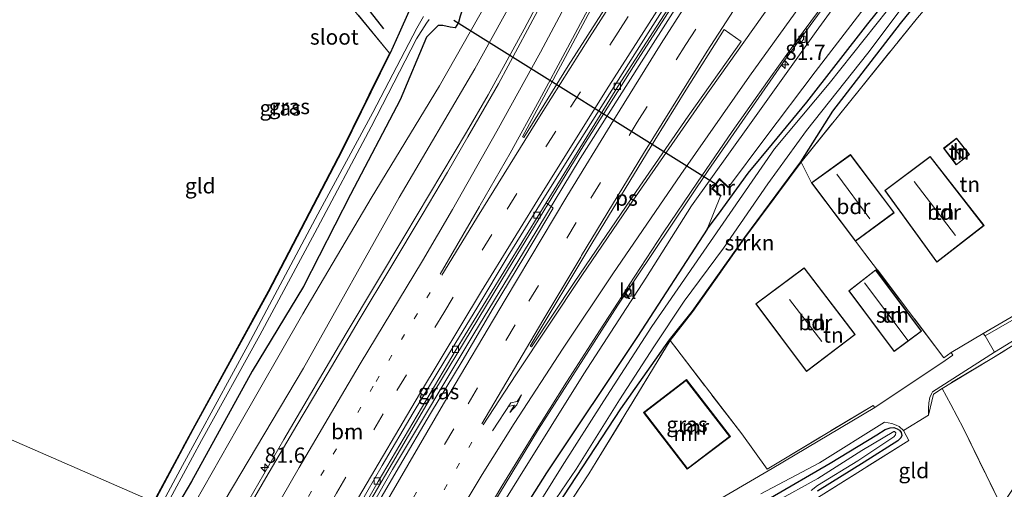
# Model space of a CAD drawing. Units: metres. Extents: x 192217 to 199317, y 493749 to 500001.
# Drawn here: x 195531 to 195692, y 497568 to 497645 of the extents above; entities that cross this region are included whole.
import ezdxf
from ezdxf.enums import TextEntityAlignment as Align

# ---------------------------------------------------------------- set-up
doc = ezdxf.new("R2010")
doc.units = ezdxf.units.M
for name, pattern in [('IE-TERREINAFSCHEIDING', [10, 8, -2]), ('VW-1-3_STREEP', [4, 1, -3]), ('VW-3-9_STREEP', [12, 3, -9])]:
    doc.linetypes.add(name, pattern=pattern)
doc.layers.get('0').update_dxf_attribs({"lineweight": 25})
for name, color, linetype, lineweight in [('B-ME-AM-KILOMETR-S-B1', 7, 'Continuous', 18), ('B-ME-BV-GELEIDECONSTRUCTIE-GELEIDERAIL-L-B1', 213, 'BV-GELEIDERAIL', 18), ('B-ME-GR-STRUIKEN-GV-B6', 93, 'Continuous', 18), ('B-ME-GW-KRUINLIJN-L-B1', 93, 'Continuous', 18), ('B-ME-GW-TEENLIJN-L-B1', 93, 'Continuous', 18), ('B-ME-IE-GRASLAND-GV-B6', 93, 'Continuous', 18), ('B-ME-IE-GRONDWERKLIJN-GROND_INGERICHT-GV-B6', 253, 'Continuous', 18), ('B-ME-IE-HULPGEOMETRIE-L-B1', 53, 'Continuous', 18), ('B-ME-IE-TERREINAFSCHEIDING-DOORGANG-L-B1', 8, 'IE-TERREINAFSCHEIDING-KUNSTMATIG-OPEN', 18), ('B-ME-IE-TERREINAFSCHEIDING-RASTERHEKWERK-L-B1', 8, 'IE-TERREINAFSCHEIDING', 18), ('B-ME-KG-KADASTRAAL-DAKRAND-L-B1', 13, 'Continuous', 18), ('B-ME-KG-KADASTRAAL-NOKLIJN-L-B1', 13, 'Continuous', 18), ('B-ME-MW-MUUR-GV-B6', 8, 'IE-TERREINAFSCHEIDING-KUNSTMATIG', 18), ('B-ME-OG-BEBOUWING-GV-B6', 173, 'Continuous', 18), ('B-ME-OG-WATER-GV-B6', 153, 'Continuous', 18), ('B-ME-VH-VERH_SOORT-BITUMEN-GV-B6', 8, 'IE-TERREINAFSCHEIDING-NATUURLIJK-HOUTWAL', 18), ('B-ME-VH-VERH_SOORT-KLINKERS-GV-B6', 8, 'IE-TERREINAFSCHEIDING-NATUURLIJK-HOUTWAL', 18), ('B-ME-VH-VERH_SOORT-ONVERHARD-GV-B6', 8, 'Continuous', 18), ('B-ME-VV-KOLK-S-B1', 8, 'Continuous', 18), ('B-ME-VW-MARKERING-13STREEP-045-L-B1', 255, 'VW-1-3_STREEP', 18), ('B-ME-VW-MARKERING-39STREEP-015-L-B1', 255, 'VW-3-9_STREEP', 18), ('B-ME-VW-MARKERING-PIJLRE750-S-B1', 7, 'Continuous', 18), ('B-ME-VW-MARKERING-STREEP-015-L-B1', 7, 'Continuous', 18), ('B-ME-VW-MARKERING-VLAKMARK-GV-B6', 7, 'Continuous', 18)]:
    doc.layers.add(name, color=color, linetype=linetype, lineweight=lineweight)
for name, color, linetype in [('B-ME-GR-BOMENRIJ-L-B1', 10, 'Continuous'), ('B-ME-GW-INSTEEKWATERGANG-L-B1', 10, 'Continuous'), ('B-ME-KW-DUIKER-L-B1', 10, 'Continuous')]:
    doc.layers.add(name, color=color, linetype=linetype)
doc.styles.add('NLCS-ISO', font='NLCS-ISO.TTF')
doc.linetypes.add('BV-GELEIDERAIL', pattern='A,10,-3,[108,NLCS.SHX,S=1,R=0,X=0,Y=0],-3', length=16)
doc.linetypes.add('IE-TERREINAFSCHEIDING-KUNSTMATIG', pattern='A,4,[82,NLCS.SHX,S=0.75,R=90,X=0,Y=0],4,-2', length=10)
doc.linetypes.add('IE-TERREINAFSCHEIDING-KUNSTMATIG-OPEN', pattern='A,7,-1.5,[67,NLCS.SHX,S=0.75,R=0,X=0,Y=0],-1.5', length=10)
doc.linetypes.add('IE-TERREINAFSCHEIDING-NATUURLIJK-HOUTWAL', pattern='A,7,-1.5,[67,NLCS.SHX,S=0.75,R=45,X=0,Y=0],-1.5,7,-1.5,[70,NLCS.SHX,S=0.75,R=0,X=0,Y=0],-1.5', length=20)

# ---------------------------------------------------------------- blocks, each defined once
blk = doc.blocks.new('hecto')
for p, q in [((0, 0.625), (-0.625, 0)), ((0, -0.625), (0, 0.625)), ((-0.625, 0), (0.625, 0)), ((0.625, 0), (0, -0.625))]:
    blk.add_line(p, q)
blk = doc.blocks.new('kolk')
blk.add_lwpolyline([(-0.5, -0.5), (0.5, -0.5), (0.5, 0.5), (-0.5, 0.5)], close=True)
blk = doc.blocks.new('pijlr')
for p, q in [((0, 0, 0.1), (5.45, 0, 0.1)), ((5.45, -0.75, 0.1), (4.7, 0, 0.1)), ((6.2, -0.75, 0.1), (5.45, 0, 0.1)), ((4, -0.75, 0.1), (5.45, -0.75, 0.1)), ((5.7, -1.05, 0.1), (4, -0.75, 0.1)), ((7.5, -0.75, 0.1), (5.7, -1.05, 0.1)), ((7.5, -0.75, 0.1), (6.2, -0.75, 0.1))]:
    blk.add_line(p, q)

msp = doc.modelspace()

# ---------------------------------------------------------------- linework, layer by layer
at = {"layer": 'B-ME-BV-GELEIDECONSTRUCTIE-GELEIDERAIL-L-B1'}
for points in [[(195636.486, 497686.2, 6.194), (195630.448, 497674.9, 6.601), (195621.698, 497658.522, 6.4), (195613.719, 497643.389, 6.252), (195607.818, 497632.638, 6.136), (195604.278, 497626.557, 6.096), (195594.2, 497609.664, 5.98), (195584.581, 497593.665, 5.81), (195574.41, 497576.365, 5.757), (195565.447, 497560.818, 5.648)], [(195659.295, 497679.653, 6.913), (195650.874, 497667.001, 6.748), (195638.698, 497648.437, 6.502), (195632.22, 497638.313, 6.342), (195623.477, 497624.449, 6.092), (195610.966, 497603.969, 5.9), (195599.119, 497584.381, 5.73), (195587.874, 497565.206, 5.592), (195581.429, 497553.847, 5.472)], [(195659.998, 497679.451, 6.918), (195651.381, 497666.61, 6.645), (195638.688, 497647.211, 6.395), (195632.477, 497637.449, 6.172), (195622.866, 497622.28, 6.034), (195614.506, 497608.49, 5.904), (195605.468, 497593.655, 5.788), (195592.183, 497571.453, 5.667), (195581.995, 497553.601, 5.498)], [(195597.488, 497546.842, 5.129), (195605.326, 497560.372, 5.284), (195616.063, 497578.067, 5.426), (195628.987, 497598.324, 5.534), (195643.749, 497620.294, 5.761), (195656.23, 497638.248, 5.935), (195664.029, 497648.92, 5.962), (195668.927, 497655.246, 5.926), (195676.116, 497664.47, 5.659), (195682.559, 497672.652, 5.431)]]:
    msp.add_polyline3d(points, dxfattribs=at)
at = {"layer": 'B-ME-GR-BOMENRIJ-L-B1'}
msp.add_polyline3d([(195553.531, 497689.752, 2.225), (195562.992, 497678.348, 2.417), (195580.771, 497656.143, 2.551), (195590.692, 497643.421, 2.551)], dxfattribs=at)
at = {"layer": 'B-ME-GR-STRUIKEN-GV-B6'}
for points in [[(195637.563, 497592.527, 2.239), (195625.464, 497572.735, 2.409), (195624.253, 497570.754, 2.426), (195610.856, 497550.436, 2.645), (195608.073, 497545.831, 2.27), (195606.848, 497543.449, 2.359), (195604.716, 497543.69, 2.359), (195629.471, 497581.361, 2.046), (195637.398, 497592.661, 2.239), (195641.176, 497597.349, 2.239), (195649.695, 497609.35, 2.417), (195658.875, 497621.735, 2.578), (195664.079, 497629.992, 2.31), (195675.184, 497644.292, 2.194), (195685.271, 497656.841, 2.364)], [(195678, 497645.231, 2.262), (195668.453, 497633.444, 2.44), (195658.955, 497621.676, 2.578), (195649.776, 497609.291, 2.417), (195641.258, 497597.291, 2.065), (195637.563, 497592.527, 2.239)]]:
    msp.add_polyline3d(points, dxfattribs=at)
at = {"layer": 'B-ME-GW-INSTEEKWATERGANG-L-B1'}
for points in [[(195556.59, 497694.89, 2.075), (195558.572, 497692.244, 2.115), (195571.547, 497676.741, 2.201), (195582.664, 497662.882, 2.196), (195589.692, 497653.847, 2.313), (195594.856, 497648.056, 2.351), (195595.044, 497647.821, 2.366), (195595.057, 497647.012, 2.366), (195594.866, 497646.273, 2.365), (195593.291, 497642.75, 2.304), (195591.793, 497639.442, 2.292)], [(195626.063, 497689.191, 2.346), (195623.514, 497684.64, 2.542), (195616.424, 497670.996, 2.489), (195612.634, 497662.982, 2.516), (195608.027, 497655.096, 2.574), (195603.819, 497647.381, 2.525), (195603.263, 497645.478, 2.605), (195602.967, 497644.449, 2.605), (195602.394, 497643.579, 2.605), (195601.575, 497643.688, 2.574), (195600.38, 497643.976, 2.422), (195599.622, 497644.007, 2.422), (195598.856, 497643.239, 2.391), (195597.719, 497642.05, 2.391), (195593.433, 497631.823, 2.475), (195585.291, 497616.37, 2.551), (195577.636, 497601.356, 2.725), (195569.254, 497587.555, 2.56), (195559.317, 497569.538, 2.466), (195556.509, 497564.717, 2.434)], [(195643.635, 497610.717, 2.382), (195645.478, 497613.163, 2.382), (195650.301, 497619.856, 2.275), (195654.289, 497624.633, 2.038), (195659.91, 497631.48, 1.926), (195669.884, 497644.263, 1.877), (195681.219, 497658.36, 1.904), (195691.064, 497670.535, 1.944)], [(195693.755, 497667.628, 1.98), (195692.704, 497666.214, 1.783), (195690.875, 497663.618, 2.176), (195685.271, 497656.841, 2.364), (195675.184, 497644.292, 2.194), (195664.079, 497629.992, 2.31), (195658.875, 497621.735, 2.578)], [(195553.202, 497566.151, 2.257), (195559.602, 497578.049, 2.266), (195571.941, 497600.528, 2.266), (195583.979, 497623.636, 2.257), (195591.793, 497639.442, 2.292)], [(195658.875, 497621.735, 2.578), (195649.695, 497609.35, 2.417), (195641.176, 497597.349, 2.239), (195637.398, 497592.661, 2.239), (195629.471, 497581.361, 2.046), (195604.716, 497543.69, 2.359)], [(195643.635, 497610.717, 2.382), (195632.237, 497593.202, 1.998), (195617.375, 497570.951, 2.197), (195601.126, 497545.255, 2.538)], [(195653.984, 497566.851, 2.08), (195663.692, 497572.533, 2.09), (195671.321, 497577.123, 2.244), (195672.714, 497578.034, 2.276), (195673.513, 497578.298, 2.249), (195674.139, 497578.335, 2.218), (195674.651, 497578.134, 2.214), (195675.044, 497577.893, 2.207), (195675.332, 497577.525, 2.184), (195675.434, 497577.055, 2.135), (195675.286, 497576.636, 2.099), (195674.766, 497576.139, 2.08), (195669.294, 497572.673, 2.03), (195661.66, 497567.916, 2.01)]]:
    msp.add_polyline3d(points, dxfattribs=at)
at = {"layer": 'B-ME-GW-KRUINLIJN-L-B1'}
for points in [[(195749.124, 497881.257, 3.23), (195743.149, 497871.58, 3.314), (195732.755, 497857.536, 3.44), (195720.671, 497839.474, 3.799), (195712.026, 497826.167, 4.052), (195702.799, 497808.884, 4.387), (195687.751, 497781.764, 4.853), (195671.513, 497753.687, 5.238), (195658.273, 497730.122, 5.42), (195646.486, 497710.688, 5.482), (195638.618, 497697.032, 5.526), (195629.563, 497680.911, 5.489), (195616.09, 497655.82, 5.329), (195605.62, 497636.928, 5.137), (195593.249, 497615.908, 4.95), (195577.651, 497588.03, 4.888), (195562.24, 497562.217, 4.732)], [(195598.434, 497546.43, 4.066), (195601.301, 497551.49, 4.132), (195612.784, 497569.991, 4.212), (195623.46, 497587.113, 4.324), (195633.564, 497602.732, 4.672), (195641.037, 497614.544, 4.779), (195650.547, 497627.746, 4.81), (195661.425, 497642.982, 5.069), (195671.113, 497656.368, 4.975), (195683.841, 497672.608, 5.199), (195687.821, 497677.594, 5.307), (195696.352, 497688.47, 5.411), (195706.083, 497700.254, 5.483), (195714.819, 497710.442, 5.406), (195725.988, 497723.191, 5.311), (195744.045, 497742.424, 4.992)]]:
    msp.add_polyline3d(points, dxfattribs=at)
at = {"layer": 'B-ME-GW-TEENLIJN-L-B1'}
msp.add_line((195645.812, 497616.101, 2.864), (195643.635, 497610.717, 2.382), dxfattribs=at)
for points in [[(195558.589, 497563.81, 2.691), (195566.792, 497578.159, 2.94), (195577.516, 497596.919, 3.074), (195588.7, 497615.805, 3.011), (195599.878, 497634.139, 3.15), (195610.112, 497652.179, 3.136), (195620.951, 497672.645, 2.935), (195628.665, 497688.444, 2.721)], [(195687.933, 497671.434, 2.261), (195672.359, 497650.916, 2.288), (195661.246, 497636.395, 2.252), (195653.034, 497625.539, 2.493), (195647.113, 497617.587, 2.917)]]:
    msp.add_polyline3d(points, dxfattribs=at)
at = {"layer": 'B-ME-IE-GRASLAND-GV-B6'}
for points in [[(195681.219, 497658.36, 1.904), (195669.884, 497644.263, 1.877), (195659.91, 497631.48, 1.926), (195654.289, 497624.633, 2.038), (195650.301, 497619.856, 2.275), (195645.478, 497613.163, 2.382), (195643.635, 497610.717, 2.382), (195645.812, 497616.101, 2.864), (195645.877, 497616.177, 2.864), (195644.537, 497617.329, 2.864), (195645.652, 497618.822, 2.864), (195647.044, 497617.514, 2.917), (195647.113, 497617.587, 2.917), (195653.034, 497625.539, 2.493), (195661.246, 497636.395, 2.252), (195672.359, 497650.916, 2.288)], [(195643.635, 497610.717, 2.382), (195645.478, 497613.163, 2.382), (195650.301, 497619.856, 2.275), (195654.289, 497624.633, 2.038), (195659.91, 497631.48, 1.926), (195669.884, 497644.263, 1.877), (195681.219, 497658.36, 1.904)], [(195565.9484, 497560.6035, 5.0358), (195562.24, 497562.217, 4.732), (195577.651, 497588.03, 4.888), (195593.249, 497615.908, 4.95), (195605.62, 497636.928, 5.137), (195616.09, 497655.82, 5.329)], [(195616.09, 497655.82, 5.329), (195605.62, 497636.928, 5.137), (195593.249, 497615.908, 4.95), (195577.651, 497588.03, 4.888), (195562.24, 497562.217, 4.732)], [(195671.113, 497656.368, 4.975), (195661.425, 497642.982, 5.069), (195650.547, 497627.746, 4.81), (195641.037, 497614.544, 4.779), (195633.564, 497602.732, 4.672), (195623.46, 497587.113, 4.324), (195612.784, 497569.991, 4.212), (195601.301, 497551.49, 4.132), (195598.434, 497546.43, 4.066), (195597.1963, 497546.972, 4.2467), (195599.8378, 497551.556, 4.2877), (195603.2558, 497557.3427, 4.3397), (195603.941, 497556.932, 4.231), (195604.596, 497557.97, 4.288), (195604.3482, 497559.1921, 4.3564), (195604.9236, 497560.1662, 4.3651), (195610.056, 497568.7475, 4.4489), (195615.2997, 497577.2629, 4.5022), (195620.6131, 497585.7294, 4.5829), (195626.0196, 497594.1419, 4.6472), (195629.7736, 497599.9119, 4.7006)], [(195598.434, 497546.43, 4.066), (195601.301, 497551.49, 4.132), (195612.784, 497569.991, 4.212), (195623.46, 497587.113, 4.324), (195633.564, 497602.732, 4.672), (195641.037, 497614.544, 4.779), (195650.547, 497627.746, 4.81), (195661.425, 497642.982, 5.069), (195671.113, 497656.368, 4.975)], [(195685.271, 497656.841, 2.364), (195675.184, 497644.292, 2.194), (195664.079, 497629.992, 2.31), (195658.875, 497621.735, 2.578), (195649.695, 497609.35, 2.417), (195641.176, 497597.349, 2.239), (195637.398, 497592.661, 2.239), (195629.471, 497581.361, 2.046), (195604.716, 497543.69, 2.359), (195603.465, 497544.28, 1.759), (195614.847, 497560.779, 1.759), (195622.198, 497571.551, 1.759), (195629.279, 497582.85, 1.759), (195634.909, 497591.483, 1.759), (195639.858, 497598.98, 1.759), (195646.259, 497607.645, 1.759), (195653.531, 497618.105, 1.759), (195659.844, 497626.817, 1.759), (195669.865, 497639.45, 1.759), (195681.382, 497654.797, 1.759)], [(195610.112, 497652.179, 3.136), (195599.878, 497634.139, 3.15), (195588.7, 497615.805, 3.011), (195577.516, 497596.919, 3.074), (195566.792, 497578.159, 2.94), (195558.589, 497563.81, 2.691), (195556.509, 497564.717, 2.434), (195559.317, 497569.538, 2.466), (195569.254, 497587.555, 2.56), (195577.636, 497601.356, 2.725), (195585.291, 497616.37, 2.551), (195593.433, 497631.823, 2.475), (195597.719, 497642.05, 2.391), (195598.856, 497643.239, 2.391), (195599.622, 497644.007, 2.422), (195600.38, 497643.976, 2.422), (195601.575, 497643.688, 2.574), (195602.394, 497643.579, 2.605), (195602.967, 497644.449, 2.605), (195603.263, 497645.478, 2.605)], [(195562.24, 497562.217, 4.732), (195558.589, 497563.81, 2.691), (195566.792, 497578.159, 2.94), (195577.516, 497596.919, 3.074), (195588.7, 497615.805, 3.011), (195599.878, 497634.139, 3.15), (195610.112, 497652.179, 3.136)], [(195618.9109, 497652.1149, 5.6882), (195614.263, 497643.2574, 5.6003), (195609.4913, 497634.4686, 5.5228), (195604.4758, 497625.8155, 5.437), (195601.1545, 497620.0234, 5.4055), (195597.0423, 497613.0597, 5.3615), (195591.8863, 497604.4914, 5.2617), (195586.7501, 497595.9108, 5.1487), (195581.666, 497587.2996, 5.0953), (195576.5376, 497578.7119, 5.0679), (195571.4571, 497570.0981, 5.0559), (195566.4378, 497561.4489, 5.0397), (195565.9484, 497560.6035, 5.0358)], [(195672.359, 497650.916, 2.288), (195661.246, 497636.395, 2.252), (195653.034, 497625.539, 2.493), (195647.113, 497617.587, 2.917), (195645.639, 497618.971, 4.346), (195644.401, 497617.314, 4.337), (195645.812, 497616.101, 2.864), (195643.635, 497610.717, 2.382), (195632.237, 497593.202, 1.998), (195617.375, 497570.951, 2.197), (195601.126, 497545.255, 2.538), (195598.434, 497546.43, 4.066)], [(195629.7736, 497599.9119, 4.7006), (195630.5, 497599.444, 4.562), (195631.114, 497600.356, 4.621), (195630.8798, 497601.6119, 4.7163), (195636.4435, 497610.1187, 4.7908), (195642.0228, 497618.4159, 4.8725), (195647.6837, 497626.6599, 4.9876), (195653.4705, 497634.8152, 5.0776), (195658.1764, 497641.3874, 5.1369), (195658.776, 497640.962, 4.94), (195659.359, 497641.706, 4.944), (195659.2913, 497642.9433, 5.1509), (195665.223, 497650.9942, 5.2231)], [(195553.114, 497566.198, 2.257), (195559.514, 497578.097, 2.266), (195571.853, 497600.575, 2.266), (195583.889, 497623.681, 2.257), (195591.703, 497639.487, 2.292), (195582.835, 497650.204, 2.252)], [(195594.866, 497646.273, 2.365), (195593.291, 497642.75, 2.304), (195591.793, 497639.442, 2.292), (195583.979, 497623.636, 2.257), (195571.941, 497600.528, 2.266), (195559.602, 497578.049, 2.266), (195553.202, 497566.151, 2.257), (195553.114, 497566.198, 2.257)], [(195597.22, 497645.425, 1.628), (195596.157, 497643.533, 1.628), (195588.943, 497629.797, 1.628), (195579.983, 497613.156, 1.628), (195568.53, 497591.753, 1.628), (195557.851, 497572.143, 1.628), (195554.377, 497565.647, 1.628), (195553.202, 497566.151, 2.257), (195559.602, 497578.049, 2.266), (195571.941, 497600.528, 2.266), (195583.979, 497623.636, 2.257), (195591.793, 497639.442, 2.292), (195593.291, 497642.75, 2.304), (195594.866, 497646.273, 2.365)], [(195673.107, 497646.491, 1.759), (195663.534, 497634.484, 1.759), (195654.644, 497623.821, 1.759), (195644.164, 497608.687, 1.759), (195634.576, 497594.828, 1.759), (195626.733, 497582.673, 1.759), (195619.912, 497572.033, 1.759), (195612.547, 497560.221, 1.677), (195602.481, 497544.665, 1.677), (195601.126, 497545.255, 2.538), (195617.375, 497570.951, 2.197), (195632.237, 497593.202, 1.998), (195643.635, 497610.717, 2.382)], [(195603.263, 497645.478, 2.605), (195602.967, 497644.449, 2.605), (195602.394, 497643.579, 2.605), (195601.575, 497643.688, 2.574), (195600.38, 497643.976, 2.422), (195599.622, 497644.007, 2.422), (195598.856, 497643.239, 2.391), (195597.719, 497642.05, 2.391), (195593.433, 497631.823, 2.475), (195585.291, 497616.37, 2.551), (195577.636, 497601.356, 2.725), (195569.254, 497587.555, 2.56), (195559.317, 497569.538, 2.466), (195556.509, 497564.717, 2.434), (195555.089, 497565.336, 1.721), (195560.97, 497576.188, 1.58), (195570.514, 497593.39, 1.58), (195579.479, 497610.106, 1.58), (195588.675, 497627.44, 1.58), (195596.089, 497641.78, 1.58), (195597.724, 497644.356, 1.58), (195598.193, 497644.952, 1.58)], [(195582.5549, 497553.3838, 4.6181), (195580.997, 497554.066, 4.726), (195589.845, 497569.507, 4.819), (195602.583, 497591.063, 5.018), (195617.278, 497615.006, 5.166), (195618.348, 497614.274, 5.126), (195618.4211, 497614.129, 5.1946), (195613.7969, 497606.3675, 5.0965), (195608.6286, 497597.8059, 4.9901), (195603.5495, 497589.1941, 4.9511), (195598.3633, 497580.6442, 4.8393), (195593.2998, 497572.0163, 4.7655), (195588.2684, 497563.374, 4.7021), (195583.3046, 497554.6909, 4.6294), (195582.5549, 497553.3838, 4.6181)], [(195724.605, 497615.377, 2.392), (195723.676, 497613.923, 2.377), (195708.371, 497604.429, 2.378), (195689.067, 497593.303, 2.471), (195688.718, 497593.703, 2.417), (195704.796, 497603.073, 2.427), (195716.395, 497610.018, 2.38), (195724.605, 497615.377, 2.392)], [(195718.391, 497606.016, 2.393), (195716.123, 497605.607, 2.318), (195700.833, 497596.238, 2.342), (195690.435, 497589.744, 2.473), (195683.536, 497585.656, 2.306), (195682.051, 497584.686, 2.284), (195680.621, 497583.771, 2.264), (195679.812, 497580.34, 2.111), (195679.792, 497581.413, 2.198), (195679.841, 497582.339, 2.199), (195680.018, 497583.227, 2.195), (195680.256, 497583.829, 2.196), (195680.437, 497584.139, 2.405), (195690.603, 497590.652, 2.558), (195715.835, 497606.076, 2.39), (195720.218, 497608.711, 2.39), (195718.391, 497606.016, 2.393)], [(195610.856, 497550.436, 2.645), (195624.253, 497570.754, 2.426), (195625.464, 497572.735, 2.409), (195637.563, 497592.527, 2.239), (195649.267, 497577.279, 2.342), (195653.428, 497571.543, 2.406), (195670.762, 497581.934, 2.429), (195671.025, 497581.624, 2.439)], [(195640.355, 497571.513, 2.453), (195647.407, 497576.859, 2.458), (195640.221, 497586.177, 2.366), (195633.223, 497580.791, 2.453), (195640.355, 497571.513, 2.453)], [(195647.266, 497576.877, 1.865), (195640.374, 497571.652, 1.865), (195633.363, 497580.772, 1.845), (195640.203, 497586.037, 1.845), (195647.266, 497576.877, 1.865)], [(195671.025, 497581.624, 2.439), (195654.237, 497571.641, 2.409), (195638.78, 497562.607, 2.392)], [(195652.371, 497567.513, 2.371), (195661.971, 497572.565, 2.305), (195672.622, 497579.23, 2.278), (195673.799, 497578.972, 2.309), (195674.493, 497578.734, 2.268), (195674.982, 497578.478, 2.276), (195675.712, 497577.869, 2.189), (195676.566, 497576.214, 2.189), (195661.369, 497566.683, 2.116)], [(195661.66, 497567.916, 2.01), (195669.294, 497572.673, 2.03), (195674.766, 497576.139, 2.08), (195675.286, 497576.636, 2.099), (195675.434, 497577.055, 2.135), (195675.332, 497577.525, 2.184), (195675.044, 497577.893, 2.207), (195674.651, 497578.134, 2.214), (195674.139, 497578.335, 2.218), (195673.513, 497578.298, 2.249), (195672.714, 497578.034, 2.276), (195671.321, 497577.123, 2.244), (195663.692, 497572.533, 2.09), (195653.984, 497566.851, 2.08)], [(195653.984, 497566.851, 2.08), (195663.692, 497572.533, 2.09), (195671.321, 497577.123, 2.244), (195672.714, 497578.034, 2.276), (195673.513, 497578.298, 2.249), (195674.139, 497578.335, 2.218), (195674.651, 497578.134, 2.214), (195675.044, 497577.893, 2.207), (195675.332, 497577.525, 2.184), (195675.434, 497577.055, 2.135), (195675.286, 497576.636, 2.099), (195674.766, 497576.139, 2.08), (195669.294, 497572.673, 2.03), (195661.66, 497567.916, 2.01)], [(195660.603, 497568.059, 1.57), (195661.621, 497568.879, 1.57), (195668.243, 497572.891, 1.57), (195674.142, 497576.789, 1.57), (195674.408, 497577.146, 1.57), (195674.433, 497577.485, 1.57), (195674.231, 497577.687, 1.57), (195674.111, 497577.71, 1.57), (195668.894, 497574.605, 1.57), (195661.723, 497569.993, 1.57), (195654.759, 497566.189, 1.57)]]:
    msp.add_polyline3d(points, dxfattribs=at)
at = {"layer": 'B-ME-IE-GRONDWERKLIJN-GROND_INGERICHT-GV-B6'}
for points in [[(195553.114, 497566.198, 2.257), (195495.049, 497591.525, 2.032), (195552.595, 497688.179, 1.966), (195563.807, 497673.883, 2.007), (195582.835, 497650.204, 2.252), (195591.703, 497639.487, 2.292), (195583.889, 497623.681, 2.257), (195571.853, 497600.575, 2.266), (195559.514, 497578.097, 2.266), (195553.114, 497566.198, 2.257)], [(195667.872, 497608.757, 2.502), (195674.17, 497613.41, 2.58), (195667.042, 497622.902, 2.325), (195660.642, 497618.307, 2.328), (195658.955, 497621.676, 2.578), (195668.453, 497633.444, 2.44), (195678, 497645.231, 2.262), (195694.088, 497664.163, 2.17), (195706.134, 497647.748, 2.088), (195727.598, 497619.92, 2.346), (195724.605, 497615.377, 2.392), (195716.395, 497610.018, 2.38), (195704.796, 497603.073, 2.427), (195688.718, 497593.703, 2.417), (195683.476, 497590.569, 2.417), (195682.319, 497589.728, 2.408), (195667.872, 497608.757, 2.502)], [(195686.515, 497622.926, 2.455), (195684.392, 497625.578, 2.452), (195682.255, 497623.926, 2.451), (195684.336, 497621.201, 2.452), (195686.515, 497622.926, 2.455)], [(195688.873, 497611.306, 2.579), (195680.086, 497622.59, 2.579), (195672.648, 497617.027, 2.58), (195681.158, 497605.311, 2.579), (195688.873, 497611.306, 2.579)], [(195671.025, 497581.624, 2.439), (195670.762, 497581.934, 2.429), (195653.428, 497571.543, 2.406), (195649.267, 497577.279, 2.342), (195637.563, 497592.527, 2.239), (195641.258, 497597.291, 2.065), (195649.776, 497609.291, 2.417), (195658.955, 497621.676, 2.578), (195660.642, 497618.307, 2.328), (195667.872, 497608.757, 2.502), (195682.319, 497589.728, 2.408), (195683.476, 497590.569, 2.417), (195683.773, 497590.139, 2.443), (195682.506, 497589.29, 2.445), (195671.025, 497581.624, 2.439)], [(195718.391, 497606.016, 2.393), (195691.7, 497565.479, 2.247), (195685.488, 497578.148, 2.085), (195683.416, 497582.078, 2.173), (195682.051, 497584.686, 2.284), (195683.536, 497585.656, 2.306), (195690.435, 497589.744, 2.473), (195700.833, 497596.238, 2.342), (195716.123, 497605.607, 2.318), (195718.391, 497606.016, 2.393)], [(195667.807, 497593.496, 2.618), (195659.467, 497604.424, 2.612), (195651.545, 497598.517, 2.627), (195659.863, 497587.46, 2.646), (195667.807, 497593.496, 2.618)], [(195678.652, 497594.042, 2.535), (195671.157, 497604.085, 2.532), (195666.743, 497600.646, 2.521), (195674.195, 497590.73, 2.525), (195678.652, 497594.042, 2.535)], [(195553.114, 497566.198, 2.257), (195546.853, 497554.559, 2.248), (195534.975, 497531.844, 2.333), (195522.676, 497507.164, 2.31), (195517.549, 497498.257, 2.154), (195505.854, 497516.082, 2.033), (195493.358, 497534.068, 1.788), (195483.478, 497547.544, 1.824), (195477.558, 497556.401, 1.882), (195486.156, 497576.589, 2.042), (195495.049, 497591.525, 2.032), (195553.114, 497566.198, 2.257)], [(195682.051, 497584.686, 2.284), (195683.416, 497582.078, 2.173), (195685.488, 497578.148, 2.085), (195691.7, 497565.479, 2.247), (195674.015, 497538.553, 2.178), (195669.564, 497547.292, 2.05), (195663.679, 497561.084, 2.07), (195661.369, 497566.683, 2.116), (195676.566, 497576.214, 2.189), (195675.712, 497577.869, 2.189), (195679.812, 497580.34, 2.111), (195680.621, 497583.771, 2.264), (195682.051, 497584.686, 2.284)]]:
    msp.add_polyline3d(points, dxfattribs=at)
at = {"layer": 'B-ME-IE-HULPGEOMETRIE-L-B1'}
msp.add_polyline3d([(195495.049, 497591.525, 2.032), (195553.114, 497566.198, 2.257), (195553.202, 497566.151, 2.257), (195554.377, 497565.647, 1.628), (195555.089, 497565.336, 1.721), (195556.509, 497564.717, 2.434), (195558.589, 497563.81, 2.691), (195562.24, 497562.217, 4.732), (195565.9484, 497560.6035, 5.0358), (195580.2863, 497554.3654, 4.829), (195580.802, 497554.141, 4.72), (195580.997, 497554.066, 4.726)], dxfattribs=at)
at = {"layer": 'B-ME-IE-TERREINAFSCHEIDING-DOORGANG-L-B1'}
for p, q in [((195688.718, 497593.703, 2.417), (195683.476, 497590.569, 2.417)), ((195679.812, 497580.34, 2.111), (195675.712, 497577.869, 2.189))]:
    msp.add_line(p, q, dxfattribs=at)
at = {"layer": 'B-ME-IE-TERREINAFSCHEIDING-RASTERHEKWERK-L-B1'}
msp.add_line((195658.955, 497621.676, 2.578), (195660.642, 497618.307, 2.328), dxfattribs=at)
for points in [[(195591.703, 497639.487, 2.292), (195582.835, 497650.204, 2.252), (195563.807, 497673.883, 2.007), (195552.595, 497688.179, 1.966)], [(195658.955, 497621.676, 2.578), (195668.453, 497633.444, 2.44), (195678, 497645.231, 2.262)], [(195553.114, 497566.198, 2.257), (195559.514, 497578.097, 2.266), (195571.853, 497600.575, 2.266), (195583.889, 497623.681, 2.257), (195591.703, 497639.487, 2.292)], [(195641.258, 497597.291, 2.065), (195649.776, 497609.291, 2.417), (195658.955, 497621.676, 2.578)], [(195724.605, 497615.377, 2.392), (195716.395, 497610.018, 2.38), (195704.796, 497603.073, 2.427), (195688.718, 497593.703, 2.417)], [(195683.476, 497590.569, 2.417), (195682.319, 497589.728, 2.408), (195667.872, 497608.757, 2.502)], [(195718.391, 497606.016, 2.393), (195716.123, 497605.607, 2.318), (195700.833, 497596.238, 2.342), (195690.435, 497589.744, 2.473), (195683.536, 497585.656, 2.306), (195682.051, 497584.686, 2.284), (195680.621, 497583.771, 2.264), (195679.812, 497580.34, 2.111)], [(195670.762, 497581.934, 2.429), (195653.428, 497571.543, 2.406), (195649.267, 497577.279, 2.342), (195637.563, 497592.527, 2.239), (195641.258, 497597.291, 2.065)], [(195608.073, 497545.831, 2.27), (195610.856, 497550.436, 2.645), (195624.253, 497570.754, 2.426), (195625.464, 497572.735, 2.409), (195637.563, 497592.527, 2.239)], [(195682.051, 497584.686, 2.284), (195683.416, 497582.078, 2.173), (195685.488, 497578.148, 2.085), (195691.7, 497565.479, 2.247)], [(195675.712, 497577.869, 2.189), (195676.566, 497576.214, 2.189), (195661.369, 497566.683, 2.116), (195663.679, 497561.084, 2.07), (195669.564, 497547.292, 2.05), (195674.015, 497538.553, 2.178)]]:
    msp.add_polyline3d(points, dxfattribs=at)
at = {"layer": 'B-ME-KG-KADASTRAAL-DAKRAND-L-B1'}
for points in [[(195684.345, 497621.271, 4.605), (195686.445, 497622.934, 4.554), (195684.383, 497625.508, 4.531), (195682.325, 497623.917, 4.583), (195684.345, 497621.271, 4.605)], [(195667.882, 497608.827, 5.038), (195674.1, 497613.42, 5.042), (195667.031, 497622.833, 5.042), (195660.713, 497618.296, 5.038), (195667.882, 497608.827, 5.038)], [(195672.717, 497617.016, 5.083), (195681.168, 497605.382, 5.083), (195688.803, 497611.315, 5.083), (195680.077, 497622.521, 5.083), (195672.717, 497617.016, 5.083)], [(195651.615, 497598.507, 4.699), (195659.873, 497587.53, 4.699), (195667.737, 497593.505, 4.493), (195659.457, 497604.354, 4.493), (195651.615, 497598.507, 4.699)], [(195666.813, 497600.637, 6.038), (195674.205, 497590.8, 6.038), (195678.582, 497594.052, 6.038), (195671.147, 497604.014, 6.038), (195666.813, 497600.637, 6.038)]]:
    msp.add_polyline3d(points, dxfattribs=at)
at = {"layer": 'B-ME-KG-KADASTRAAL-NOKLIJN-L-B1'}
for p, q in [((195683.579, 497624.456, 6.084), (195685.348, 497622.224, 6.15)), ((195664.798, 497619.68, 8.192), (195670.177, 497612.383, 8.248)), ((195677.451, 497618.485, 8.635), (195684.188, 497609.687, 8.6)), ((195669.305, 497601.933, 7.33), (195676.44, 497592.501, 7.301)), ((195657.095, 497599.243, 9.527), (195662.357, 497592.384, 9.555))]:
    msp.add_line(p, q, dxfattribs=at)
at = {"layer": 'B-ME-KW-DUIKER-L-B1'}
msp.add_line((195602.183, 497644.857, 1.712), (195645.057, 497618.048, 2.859), dxfattribs=at)
at = {"layer": 'B-ME-MW-MUUR-GV-B6'}
for points in [[(195647.113, 497617.587, 2.917), (195647.044, 497617.514, 2.917), (195645.652, 497618.822, 2.864), (195644.537, 497617.329, 2.864), (195645.877, 497616.177, 2.864), (195645.812, 497616.101, 2.864), (195644.401, 497617.314, 4.337), (195645.639, 497618.971, 4.346), (195647.113, 497617.587, 2.917)], [(195640.355, 497571.513, 2.453), (195633.223, 497580.791, 2.453), (195640.221, 497586.177, 2.366), (195647.407, 497576.859, 2.458), (195640.355, 497571.513, 2.453)], [(195647.266, 497576.877, 1.865), (195640.203, 497586.037, 1.845), (195633.363, 497580.772, 1.845), (195640.374, 497571.652, 1.865), (195647.266, 497576.877, 1.865)]]:
    msp.add_polyline3d(points, dxfattribs=at)
at = {"layer": 'B-ME-OG-BEBOUWING-GV-B6'}
for points in [[(195686.515, 497622.926, 2.455), (195684.336, 497621.201, 2.452), (195682.255, 497623.926, 2.451), (195684.392, 497625.578, 2.452), (195686.515, 497622.926, 2.455)], [(195667.872, 497608.757, 2.502), (195660.642, 497618.307, 2.328), (195667.042, 497622.902, 2.325), (195674.17, 497613.41, 2.58), (195667.872, 497608.757, 2.502)], [(195688.873, 497611.306, 2.579), (195681.158, 497605.311, 2.579), (195672.648, 497617.027, 2.58), (195680.086, 497622.59, 2.579), (195688.873, 497611.306, 2.579)], [(195667.807, 497593.496, 2.618), (195659.863, 497587.46, 2.646), (195651.545, 497598.517, 2.627), (195659.467, 497604.424, 2.612), (195667.807, 497593.496, 2.618)], [(195678.652, 497594.042, 2.535), (195674.195, 497590.73, 2.525), (195666.743, 497600.646, 2.521), (195671.157, 497604.085, 2.532), (195678.652, 497594.042, 2.535)]]:
    msp.add_polyline3d(points, dxfattribs=at)
at = {"layer": 'B-ME-OG-WATER-GV-B6'}
for points in [[(195681.382, 497654.797, 1.759), (195669.865, 497639.45, 1.759), (195659.844, 497626.817, 1.759), (195653.531, 497618.105, 1.759), (195646.259, 497607.645, 1.759), (195639.858, 497598.98, 1.759), (195634.909, 497591.483, 1.759), (195629.279, 497582.85, 1.759), (195622.198, 497571.551, 1.759), (195614.847, 497560.779, 1.759), (195603.465, 497544.28, 1.759)], [(195603.465, 497544.28, 1.759), (195602.481, 497544.665, 1.677), (195612.547, 497560.221, 1.677), (195619.912, 497572.033, 1.759), (195626.733, 497582.673, 1.759), (195634.576, 497594.828, 1.759), (195644.164, 497608.687, 1.759), (195654.644, 497623.821, 1.759), (195663.534, 497634.484, 1.759), (195673.107, 497646.491, 1.759)], [(195598.193, 497644.952, 1.58), (195597.724, 497644.356, 1.58), (195596.089, 497641.78, 1.58), (195588.675, 497627.44, 1.58), (195579.479, 497610.106, 1.58), (195570.514, 497593.39, 1.58), (195560.97, 497576.188, 1.58), (195555.089, 497565.336, 1.721), (195554.377, 497565.647, 1.628), (195557.851, 497572.143, 1.628), (195568.53, 497591.753, 1.628), (195579.983, 497613.156, 1.628), (195588.943, 497629.797, 1.628), (195596.157, 497643.533, 1.628), (195597.22, 497645.425, 1.628)], [(195654.759, 497566.189, 1.57), (195661.723, 497569.993, 1.57), (195668.894, 497574.605, 1.57), (195674.111, 497577.71, 1.57), (195674.231, 497577.687, 1.57), (195674.433, 497577.485, 1.57), (195674.408, 497577.146, 1.57), (195674.142, 497576.789, 1.57), (195668.243, 497572.891, 1.57), (195661.621, 497568.879, 1.57), (195660.603, 497568.059, 1.57)]]:
    msp.add_polyline3d(points, dxfattribs=at)
at = {"layer": 'B-ME-VH-VERH_SOORT-BITUMEN-GV-B6'}
for points in [[(195629.7736, 497599.9119, 4.7006), (195626.0196, 497594.1419, 4.6472), (195620.6131, 497585.7294, 4.5829), (195615.2997, 497577.2629, 4.5022), (195610.056, 497568.7475, 4.4489), (195604.9236, 497560.1662, 4.3651), (195604.3482, 497559.1921, 4.3564), (195603.2558, 497557.3427, 4.3397), (195599.8378, 497551.556, 4.2877), (195597.1963, 497546.972, 4.2467), (195582.5549, 497553.3838, 4.6181), (195583.3046, 497554.6909, 4.6294), (195588.2684, 497563.374, 4.7021), (195593.2998, 497572.0163, 4.7655), (195598.3633, 497580.6442, 4.8393), (195603.5495, 497589.1941, 4.9511), (195608.6286, 497597.8059, 4.9901), (195613.7969, 497606.3675, 5.0965), (195618.4211, 497614.129, 5.1946), (195618.348, 497614.274, 5.126), (195617.278, 497615.006, 5.166), (195629.036, 497633.998, 5.316), (195642.962, 497655.602, 5.6)], [(195565.9484, 497560.6035, 5.0358), (195566.4378, 497561.4489, 5.0397), (195571.4571, 497570.0981, 5.0559), (195576.5376, 497578.7119, 5.0679), (195581.666, 497587.2996, 5.0953), (195586.7501, 497595.9108, 5.1487), (195591.8863, 497604.4914, 5.2617), (195597.0423, 497613.0597, 5.3615), (195601.1545, 497620.0234, 5.4055), (195604.4758, 497625.8155, 5.437), (195609.4913, 497634.4686, 5.5228), (195614.263, 497643.2574, 5.6003), (195618.9109, 497652.1149, 5.6882)], [(195665.223, 497650.9942, 5.2231), (195659.2913, 497642.9433, 5.1509), (195658.1764, 497641.3874, 5.1369), (195653.4705, 497634.8152, 5.0776), (195647.6837, 497626.6599, 4.9876), (195642.0228, 497618.4159, 4.8725), (195636.4435, 497610.1187, 4.7908), (195630.8798, 497601.6119, 4.7163), (195629.7736, 497599.9119, 4.7006)], [(195638.561, 497650.0055, 5.8075), (195633.186, 497641.5714, 5.6812), (195622.4741, 497624.6826, 5.4803), (195617.1617, 497616.209, 5.3807), (195611.0835, 497606.3939, 5.2995), (195605.952, 497597.8113, 5.2162), (195600.7392, 497589.2764, 5.1339), (195595.5714, 497580.7146, 5.0721), (195590.4652, 497572.1166, 4.9896), (195585.4872, 497563.4417, 4.9156), (195580.2863, 497554.3654, 4.829), (195565.9484, 497560.6035, 5.0358)], [(195671.025, 497581.624, 2.439), (195682.506, 497589.29, 2.445), (195683.773, 497590.139, 2.443), (195683.476, 497590.569, 2.417), (195688.718, 497593.703, 2.417), (195689.067, 497593.303, 2.471), (195690.603, 497590.652, 2.558), (195680.437, 497584.139, 2.405), (195680.256, 497583.829, 2.196), (195680.018, 497583.227, 2.195), (195679.841, 497582.339, 2.199), (195679.792, 497581.413, 2.198), (195679.812, 497580.34, 2.111), (195675.712, 497577.869, 2.189), (195674.982, 497578.478, 2.276), (195674.493, 497578.734, 2.268), (195673.799, 497578.972, 2.309), (195672.622, 497579.23, 2.278), (195661.971, 497572.565, 2.305), (195652.371, 497567.513, 2.371)], [(195638.78, 497562.607, 2.392), (195654.237, 497571.641, 2.409), (195671.025, 497581.624, 2.439)]]:
    msp.add_polyline3d(points, dxfattribs=at)
at = {"layer": 'B-ME-VH-VERH_SOORT-KLINKERS-GV-B6'}
for points in [[(195642.962, 497655.602, 5.6), (195629.036, 497633.998, 5.316), (195617.278, 497615.006, 5.166), (195602.583, 497591.063, 5.018), (195589.845, 497569.507, 4.819), (195580.997, 497554.066, 4.726), (195580.802, 497554.141, 4.72), (195580.2863, 497554.3654, 4.829), (195585.4872, 497563.4417, 4.9156), (195590.4652, 497572.1166, 4.9896), (195595.5714, 497580.7146, 5.0721), (195600.7392, 497589.2764, 5.1339), (195605.952, 497597.8113, 5.2162), (195611.0835, 497606.3939, 5.2995), (195617.1617, 497616.209, 5.3807), (195622.4741, 497624.6826, 5.4803), (195633.186, 497641.5714, 5.6812), (195638.561, 497650.0055, 5.8075)], [(195659.2913, 497642.9433, 5.1509), (195659.359, 497641.706, 4.944), (195658.776, 497640.962, 4.94), (195658.1764, 497641.3874, 5.1369), (195659.2913, 497642.9433, 5.1509)], [(195630.8798, 497601.6119, 4.7163), (195631.114, 497600.356, 4.621), (195630.5, 497599.444, 4.562), (195629.7736, 497599.9119, 4.7006), (195630.8798, 497601.6119, 4.7163)]]:
    msp.add_polyline3d(points, dxfattribs=at)
at = {"layer": 'B-ME-VH-VERH_SOORT-ONVERHARD-GV-B6'}
msp.add_polyline3d([(195723.676, 497613.923, 2.377), (195720.218, 497608.711, 2.39), (195715.835, 497606.076, 2.39), (195690.603, 497590.652, 2.558), (195689.067, 497593.303, 2.471), (195708.371, 497604.429, 2.378), (195723.676, 497613.923, 2.377)], dxfattribs=at)
at = {"layer": 'B-ME-VW-MARKERING-13STREEP-045-L-B1'}
for points in [[(195573.025, 497557.5246, 5.0104), (195578.4574, 497567.0681, 5.0834), (195584.4484, 497577.3282, 5.1565), (195589.4936, 497585.8459, 5.2225), (195598.4518, 497600.6137, 5.3687)], [(195590.161, 497550.0529, 4.5418), (195598.5822, 497564.7193, 4.6594), (195605.3395, 497576.2744, 4.7508)]]:
    msp.add_polyline3d(points, dxfattribs=at)
at = {"layer": 'B-ME-VW-MARKERING-39STREEP-015-L-B1'}
for points in [[(195576.3845, 497556.063, 4.9254), (195583.006, 497567.6268, 5.0243), (195592.9028, 497584.3839, 5.1728), (195600.5513, 497597.0625, 5.2804), (195610.9197, 497613.9821, 5.4388), (195621.2947, 497630.6394, 5.6118), (195629.0812, 497642.9156, 5.7556), (195639.5608, 497659.1211, 5.9605), (195650.4589, 497675.6015, 6.1633), (195658.8441, 497688.0287, 6.3457), (195669.8553, 497704.0405, 6.5314), (195681.0426, 497719.9409, 6.7371), (195692.3853, 497735.7125, 6.947), (195700.9743, 497747.552, 7.1041), (195712.7109, 497763.4851, 7.346), (195721.6042, 497775.3449, 7.5136), (195733.3963, 497790.7627, 7.7599), (195742.3516, 497802.2265, 7.9165), (195754.3712, 497817.2961, 8.1128), (195766.9712, 497832.779, 8.323), (195773.3227, 497840.4866, 8.4185), (195785.8612, 497855.5854, 8.5413), (195791.8043, 497862.7005, 8.5859)], [(195586.7648, 497551.5402, 4.6152), (195594.6108, 497565.174, 4.7229), (195604.564, 497582.208, 4.8688), (195614.47, 497598.9505, 5.0299), (195624.6155, 497615.7999, 5.1944), (195632.1905, 497628.1876, 5.3447), (195640.1165, 497640.8544, 5.5038), (195648.1708, 497653.4448, 5.6454), (195656.313, 497665.8332, 5.7873), (195664.6706, 497678.2517, 5.9616), (195672.9028, 497690.2343, 6.0999), (195681.2672, 497702.1313, 6.2184), (195692.6113, 497717.9397, 6.4421), (195704.0667, 497733.6665, 6.733), (195715.4787, 497749.2024, 6.9433), (195727.1547, 497764.7869, 7.1675), (195739.2142, 497780.6624, 7.4036), (195751.2968, 497796.2613, 7.6835), (195757.3487, 497803.9301, 7.8094), (195769.7768, 497819.3813, 8.0798), (195782.1522, 497834.5058, 8.3161), (195791.3432, 497845.5933, 8.4715), (195802.0024, 497858.2673, 8.5925)]]:
    msp.add_polyline3d(points, dxfattribs=at)
at = {"layer": 'B-ME-VW-MARKERING-STREEP-015-L-B1'}
for points in [[(195600.2204, 497603.198, 5.3918), (195605.9321, 497612.4842, 5.4818), (195606.0795, 497612.734, 5.4841), (195616.4971, 497629.5102, 5.6518), (195624.3634, 497642.0102, 5.7814), (195632.2814, 497654.3702, 5.9427), (195643.0886, 497670.8538, 6.1462), (195654.0429, 497687.2133, 6.3774), (195665.1012, 497703.3691, 6.5681), (195676.431, 497719.4968, 6.7707), (195687.8365, 497735.3845, 6.9766), (195699.4155, 497751.3335, 7.2061), (195705.1955, 497759.2166, 7.3285), (195716.9442, 497775.0204, 7.5529), (195728.8797, 497790.63, 7.7944), (195738.6673, 497803.1918, 7.9739), (195750.8915, 497818.5735, 8.1793), (195763.2829, 497833.8141, 8.3849), (195772.6054, 497845.1166, 8.5185), (195785.1791, 497860.2436, 8.6415), (195788.4508, 497864.1584, 8.6676)], [(195579.5734, 497554.6755, 4.8507), (195586.5912, 497566.8969, 4.9596), (195596.5633, 497583.7909, 5.1079), (195606.7349, 497600.5792, 5.2573), (195617.0654, 497617.3362, 5.4102), (195627.5516, 497634.0965, 5.598), (195638.119, 497650.5968, 5.8191), (195648.9693, 497667.1242, 6.0164), (195657.1334, 497679.3563, 6.1792), (195662.7129, 497687.5797, 6.2955), (195673.8799, 497703.7781, 6.4864), (195682.3684, 497715.8493, 6.6464), (195690.9462, 497727.7992, 6.7965), (195702.4697, 497743.7116, 7.0099), (195708.2979, 497751.6956, 7.1402), (195719.9913, 497767.4856, 7.3663), (195731.8557, 497783.0894, 7.6092), (195741.1998, 497795.1567, 7.7827), (195750.3123, 497806.7096, 7.9319), (195760.1719, 497818.9658, 8.096), (195772.6211, 497834.1889, 8.3086), (195785.148, 497849.3031, 8.4414), (195795.1228, 497861.2579, 8.5053)], [(195583.5479, 497552.9489, 4.6867), (195590.5906, 497565.1911, 4.7876), (195600.5286, 497582.1931, 4.9216), (195610.5666, 497599.2034, 5.085), (195620.6769, 497616.0311, 5.2472), (195628.3291, 497628.58, 5.4075), (195636.0828, 497641.0164, 5.5607), (195644.0485, 497653.4853, 5.7009), (195652.0975, 497665.7869, 5.8365), (195660.3428, 497678.093, 6.0113), (195668.6011, 497690.1762, 6.1609), (195677.0971, 497702.3041, 6.2772), (195688.5296, 497718.2414, 6.4935), (195694.2723, 497726.148, 6.6177), (195700.0734, 497734.1052, 6.7737), (195711.6978, 497749.9527, 6.9977), (195723.477, 497765.688, 7.2359), (195735.368, 497781.3442, 7.4685), (195744.4232, 497793.1177, 7.6731), (195753.6237, 497804.8384, 7.8673), (195765.8718, 497820.094, 8.1386), (195778.2316, 497835.2265, 8.3822), (195790.752, 497850.3062, 8.584), (195798.662, 497859.7194, 8.6762)], [(195606.7736, 497578.9255, 4.7839), (195616.7327, 497595.8053, 4.9485), (195622.9387, 497606.1457, 5.0449), (195623.0881, 497606.4058, 5.0474), (195633.2314, 497623.1039, 5.2314), (195643.6335, 497639.7798, 5.4405), (195651.6299, 497652.2233, 5.5717), (195659.6978, 497664.489, 5.7071), (195670.6675, 497680.7275, 5.9224), (195676.1847, 497688.7371, 6.0205), (195687.5195, 497704.7481, 6.1981), (195696.1147, 497716.7117, 6.3729), (195707.6844, 497732.5849, 6.6591), (195719.3314, 497748.4154, 6.866), (195731.0759, 497764.0417, 7.0904), (195740.8759, 497776.9526, 7.282), (195749.8413, 497788.584, 7.487), (195758.8917, 497800.1396, 7.6907), (195771.1449, 497815.4151, 7.9519), (195783.5792, 497830.6101, 8.1912), (195796.0996, 497845.7192, 8.4054), (195805.4101, 497856.7859, 8.507)], [(195607.0142, 497578.7945, 4.7796), (195612.3292, 497586.9342, 4.8471), (195623.1397, 497603.1649, 4.9909), (195631.5278, 497615.4567, 5.102), (195642.7967, 497631.6755, 5.2828), (195654.0368, 497647.4609, 5.435), (195662.6981, 497659.4408, 5.5395), (195665.6305, 497663.4254, 5.5928), (195674.4271, 497675.0718, 5.67), (195680.3637, 497682.7223, 5.7276), (195692.6519, 497698.0604, 5.7886), (195698.7618, 497705.4956, 5.8332), (195708.1316, 497716.5667, 5.8431), (195714.5397, 497723.9412, 5.8218), (195724.2718, 497734.8251, 5.7315), (195730.8392, 497742.0599, 5.6435), (195737.4253, 497749.1359, 5.5289), (195747.2076, 497759.4917, 5.3196)], [(195593.8353, 497548.4439, 4.441), (195601.7632, 497562.2352, 4.5541), (195606.8285, 497570.6499, 4.6153), (195612.0624, 497578.9814, 4.6871), (195620.0697, 497591.2767, 4.7888), (195628.1883, 497603.4433, 4.8987), (195639.2951, 497619.666, 5.0574), (195650.5398, 497635.7147, 5.2392), (195662.0737, 497651.7843, 5.3923), (195667.9167, 497659.7706, 5.4791), (195673.8321, 497667.7575, 5.5105), (195682.4674, 497679.194, 5.6067), (195688.5286, 497686.9783, 5.6469), (195697.6847, 497698.3957, 5.6962), (195703.8446, 497705.8766, 5.7244), (195713.2822, 497717.127, 5.7307), (195719.7711, 497724.6268, 5.7012), (195726.2813, 497731.9498, 5.641), (195736.1263, 497742.7537, 5.4992), (195742.7508, 497749.9088, 5.3644), (195749.607, 497757.1184, 5.2194)], [(195569.5734, 497559.0264, 5.0848), (195576.9119, 497571.8141, 5.1583), (195584.3627, 497584.5037, 5.227), (195586.8863, 497588.7262, 5.2431), (195597.0559, 497605.527, 5.4419), (195601.9791, 497613.9371, 5.5226), (195609.2462, 497626.7046, 5.6337), (195616.3477, 497639.6011, 5.7492), (195625.5656, 497656.9531, 5.9402), (195632.506, 497670.0116, 6.0873), (195634.8192, 497674.2403, 6.098), (195637.2303, 497678.5726, 6.0829), (195642.0954, 497687.1184, 6.0041), (195651.3621, 497702.9828, 5.9115)], [(195599.9719, 497603.3822, 5.3971), (195606.3771, 497614.4165, 5.5055), (195606.5072, 497614.63, 5.5069), (195611.4227, 497623.145, 5.5953), (195616.1405, 497631.7092, 5.6866), (195620.7997, 497640.3546, 5.7789), (195630.0186, 497657.7034, 6.0302)]]:
    msp.add_polyline3d(points, dxfattribs=at)
at = {"layer": 'B-ME-VW-MARKERING-VLAKMARK-GV-B6'}
for points in [[(195635.8913, 497667.8468, 6.1678), (195639.2732, 497665.8622, 6.0954), (195628.672, 497649.6024, 5.8844), (195620.8751, 497637.3897, 5.729), (195613.6163, 497625.718, 5.6206), (195613.4517, 497625.8094, 5.6222), (195620.3976, 497638.7294, 5.7551), (195629.5617, 497655.8911, 5.9974), (195634.1397, 497664.504, 6.1227), (195635.8913, 497667.8468, 6.1678)], [(195621.8523, 497601.9962, 4.9905), (195614.89, 497591.5128, 4.8959), (195614.6967, 497591.6121, 4.9001), (195624.7585, 497608.3699, 5.0579), (195635.055, 497625.2663, 5.2476), (195640.1393, 497633.4429, 5.3545), (195646.3697, 497643.3148, 5.4688), (195649.1484, 497641.3577, 5.3821), (195640.5018, 497629.151, 5.26), (195631.9964, 497616.8583, 5.1243), (195623.7171, 497604.7297, 5.0097), (195621.8523, 497601.9962, 4.9905)]]:
    msp.add_polyline3d(points, dxfattribs=at)

# ---------------------------------------------------------------- block references
at = {"layer": 'B-ME-AM-KILOMETR-S-B1', "rotation": 90}
for p in [(195656.348, 497637.5835, 5.7912), (195571.2987, 497571.7985, 5.6833)]:
    msp.add_blockref('hecto', p, dxfattribs=at)
at = {"layer": 'B-ME-VV-KOLK-S-B1', "rotation": 90}
for p in [(195659.106, 497641.726, 5.217), (195628.926, 497634.05, 5.439), (195615.794, 497613.011, 5.232), (195630.7, 497600.296, 4.828), (195602.484, 497591.11, 5.081), (195589.674, 497569.599, 4.821)]:
    msp.add_blockref('kolk', p, dxfattribs=at)
at = {"layer": 'B-ME-VW-MARKERING-PIJLRE750-S-B1', "rotation": 57}
msp.add_blockref('pijlr', (195608.5339, 497577.8145, 4.7333), dxfattribs=at)

# ---------------------------------------------------------------- texts
at = {"layer": 'B-ME-AM-KILOMETR-S-B1', "ltscale": 0.2, "style": 'NLCS-ISO'}
for s, p in [('81.7', (195656.348, 497637.5835, 5.7912)), ('81.6', (195571.2987, 497571.7985, 5.6833))]:
    msp.add_text(s, height=2.5, dxfattribs=at).set_placement(p, align=Align.BOTTOM_LEFT)
at = {"layer": 'B-ME-GR-STRUIKEN-GV-B6', "ltscale": 0.2, "style": 'NLCS-ISO'}
msp.add_text('strkn', height=2.5, dxfattribs=at).set_placement((195650.5304, 497608.4912), align=Align.MIDDLE_CENTER)
at = {"layer": 'B-ME-IE-GRASLAND-GV-B6', "ltscale": 0.2, "style": 'NLCS-ISO'}
for p in [(195573.826, 497630.5205), (195575.3135, 497630.759), (195599.709, 497584.1949), (195640.3145, 497578.8445), (195640.315, 497578.845)]:
    msp.add_text('gras', height=2.5, dxfattribs=at).set_placement(p, align=Align.MIDDLE_CENTER)
at = {"layer": 'B-ME-IE-GRONDWERKLIJN-GROND_INGERICHT-GV-B6', "ltscale": 0.2, "style": 'NLCS-ISO'}
for s, p in [('tn', (195684.8026, 497623.3114)), ('gld', (195560.7473, 497617.8027)), ('tn', (195686.5374, 497618.0461)), ('tn', (195682.3276, 497613.508)), ('tn', (195673.8798, 497596.709)), ('tn', (195661.2978, 497595.4786)), ('tn', (195664.2431, 497593.4386)), ('gld', (195677.388, 497571.2987))]:
    msp.add_text(s, height=2.5, dxfattribs=at).set_placement(p, align=Align.MIDDLE_CENTER)
at = {"layer": 'B-ME-MW-MUUR-GV-B6', "ltscale": 0.2, "style": 'NLCS-ISO'}
for p in [(195645.9098, 497617.4891), (195641.6944, 497578.443), (195640.3122, 497577.3706)]:
    msp.add_text('mr', height=2.5, dxfattribs=at).set_placement(p, align=Align.MIDDLE_CENTER)
at = {"layer": 'B-ME-OG-BEBOUWING-GV-B6', "ltscale": 0.2, "style": 'NLCS-ISO'}
for s, p in [('h', (195684.8026, 497623.3114)), ('bdr', (195667.5196, 497614.4266)), ('bdr', (195682.3276, 497613.508)), ('sch', (195673.8798, 497596.709)), ('bdr', (195661.2978, 497595.4786))]:
    msp.add_text(s, height=2.5, dxfattribs=at).set_placement(p, align=Align.MIDDLE_CENTER)
at = {"layer": 'B-ME-OG-WATER-GV-B6', "ltscale": 0.2, "style": 'NLCS-ISO'}
msp.add_text('sloot', height=2.5, dxfattribs=at).set_placement((195582.6677, 497642.1069), align=Align.MIDDLE_CENTER)
at = {"layer": 'B-ME-VH-VERH_SOORT-KLINKERS-GV-B6', "ltscale": 0.2, "style": 'NLCS-ISO'}
for p in [(195658.9788, 497641.9884), (195630.6294, 497600.5871)]:
    msp.add_text('kl', height=2.5, dxfattribs=at).set_placement(p, align=Align.MIDDLE_CENTER)
at = {"layer": 'B-ME-VW-MARKERING-13STREEP-045-L-B1', "ltscale": 0.2, "style": 'NLCS-ISO'}
msp.add_text('bm', height=2.5, dxfattribs=at).set_placement((195584.7752, 497577.6761), align=Align.MIDDLE_CENTER)
at = {"layer": 'B-ME-VW-MARKERING-VLAKMARK-GV-B6', "ltscale": 0.2, "style": 'NLCS-ISO'}
msp.add_text('ps', height=2.5, dxfattribs=at).set_placement((195630.4148, 497615.8007), align=Align.MIDDLE_CENTER)

doc.saveas('drawing.dxf')
